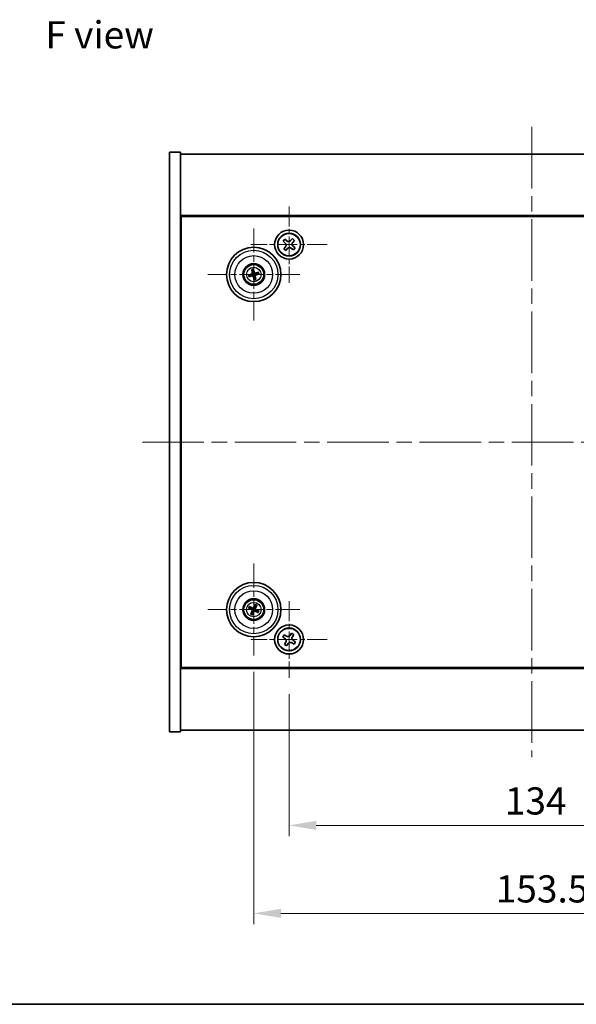
# Model space of a CAD drawing. Units: millimetres. Extents: x 43 to 5968, y 24 to 867.
# Drawn here: x 1534 to 1688, y 24 to 296 of the extents above; entities that cross this region are included whole.
import ezdxf

# ---------------------------------------------------------------- set-up
doc = ezdxf.new("R2010")
doc.units = ezdxf.units.MM
doc.header["$LTSCALE"] = 3
doc.linetypes.add('CHAIN', pattern=[0.3543, 0.2362, -0.0295, 0.0591, -0.0295])
doc.layers.get('Defpoints').update_dxf_attribs({"lineweight": 25})
for name, color, linetype, lineweight in [('Border (ISO)', 7, 'Continuous', 35), ('Center Mark (ISO)', 131, 'Continuous', 18), ('Centerline (ISO)', 131, 'Continuous', 18), ('Dimension (ISO)', 7, 'Continuous', 18), ('Dimension (ISO) @ 1', 7, 'Continuous', 18), ('Symbol (ISO)', 7, 'Continuous', 18), ('Visible (ISO)', 7, 'Continuous', 35), ('Visible Narrow (ISO)', 7, 'Continuous', 25)]:
    doc.layers.add(name, color=color, linetype=linetype, lineweight=lineweight)
doc.styles.add('Note Text (TK)', font='txt')
doc.dimstyles.new('Default - Method 1b (TK)', dxfattribs={"dimscale": 3, "dimtxt": 2.5, "dimasz": 2.5, "dimexe": 1, "dimexo": 1.5, "dimgap": 1, "dimtad": 1, "dimtoh": 1, "dimrnd": 1e-08, "dimdsep": 46, "dimtxsty": 'Note Text (TK)', "dimcen": 0.09, "dimdle": 5, "dimclrd": 100, "dimclre": 100, "dimclrt": 7, "dimadec": 1, "dimazin": 1, "dimtfac": 1, "dimtmove": 0, "dimatfit": 3, "dimfxl": 1, "dimtolj": 1, "dimlwd": -1, "dimlwe": -1, "dimarcsym": 0})

# ---------------------------------------------------------------- blocks, each defined once
blk = doc.blocks.new('図面枠 tk図枠')
at = {"layer": 'Border (ISO)'}
blk.add_line((14.5, 8), (405.5, 8), dxfattribs=at)
blk = doc.blocks.new('*D55')
at = {"layer": 'Defpoints', "color": 0}
for p in [(1608.21, 114.15), (1742.21, 114.15), (1742.21, 73.39)]:
    blk.add_point(p, dxfattribs=at)
at = {"layer": 'Dimension (ISO)', "color": 100}
for p, q in [((1608.21, 109.65), (1608.21, 70.39)), ((1742.21, 109.65), (1742.21, 70.39)), ((1615.71, 73.39), (1734.71, 73.39))]:
    blk.add_line(p, q, dxfattribs=at)
for points in [[(1615.71, 74.64), (1615.71, 72.14), (1608.21, 73.39)], [(1734.71, 74.64), (1734.71, 72.14), (1742.21, 73.39)]]:
    blk.add_solid(points, dxfattribs=at)
at = {"layer": 'Dimension (ISO)', "color": 7, "insert": (1667.78, 80.14), "char_height": 7.5, "attachment_point": 4, "style": 'Note Text (TK)'}
blk.add_mtext('\\A1;134', dxfattribs=at)
blk = doc.blocks.new('*D56')
at = {"layer": 'Defpoints', "color": 0}
for p in [(1598.46, 120.26), (1751.96, 120.26), (1751.96, 49.11)]:
    blk.add_point(p, dxfattribs=at)
at = {"layer": 'Dimension (ISO)', "color": 100}
for p, q in [((1598.46, 115.76), (1598.46, 46.11)), ((1751.96, 115.76), (1751.96, 46.11)), ((1605.96, 49.11), (1744.46, 49.11))]:
    blk.add_line(p, q, dxfattribs=at)
for points in [[(1605.96, 50.36), (1605.96, 47.86), (1598.46, 49.11)], [(1744.46, 50.36), (1744.46, 47.86), (1751.96, 49.11)]]:
    blk.add_solid(points, dxfattribs=at)
at = {"layer": 'Dimension (ISO)', "color": 7, "insert": (1665.26, 55.86), "char_height": 7.5, "attachment_point": 4, "style": 'Note Text (TK)'}
blk.add_mtext('\\A1;153.5', dxfattribs=at)

msp = doc.modelspace()

# ---------------------------------------------------------------- linework, layer by layer
at = {"layer": 'Center Mark (ISO)', "linetype": 'CHAIN', "ltscale": 7.820964}
for p, q in [((1608.2113, 244.2649), (1608.2113, 223.1498)), ((1618.7688, 233.7073), (1597.6538, 233.7073)), ((1608.2113, 135.2649), (1608.2113, 114.1498)), ((1618.7688, 124.7073), (1597.6538, 124.7073))]:
    msp.add_line(p, q, dxfattribs=at)
at = {"layer": 'Center Mark (ISO)', "linetype": 'CHAIN', "ltscale": 9.408404}
for p, q in [((1598.4613, 238.1577), (1598.4613, 212.757)), ((1611.1617, 225.4573), (1585.7609, 225.4573)), ((1598.4613, 145.6577), (1598.4613, 120.257)), ((1611.1617, 132.9573), (1585.7609, 132.9573))]:
    msp.add_line(p, q, dxfattribs=at)
at = {"layer": 'Centerline (ISO)', "linetype": 'CHAIN', "ltscale": 23.990969}
for p, q in [((1675.2113, 266.2073), (1675.2113, 92.2073)), ((1567.7113, 179.2073), (1782.7113, 179.2073))]:
    msp.add_line(p, q, dxfattribs=at)
at = {"layer": 'Visible (ISO)'}
for p, q in [((1575.2113, 259.2073), (1578.2113, 259.2073)), ((1575.2113, 99.2073), (1575.2113, 259.2073)), ((1578.2113, 99.2073), (1578.2113, 259.2073)), ((1578.2113, 258.7073), (1772.2113, 258.7073)), ((1772.2113, 241.7073), (1578.2113, 241.7073)), ((1578.4613, 116.9573), (1578.4613, 241.4573)), ((1578.4613, 241.4573), (1771.9613, 241.4573)), ((1607.0341, 235.1816), (1606.5576, 234.6154)), ((1606.5576, 234.6154), (1607.1238, 234.1389)), ((1607.6003, 234.7051), (1607.0341, 235.1816)), ((1609.1194, 235.3611), (1608.6429, 234.7949)), ((1609.6856, 234.8846), (1609.1194, 235.3611)), ((1609.2091, 234.3184), (1609.6856, 234.8846)), ((1607.2135, 233.0963), (1606.737, 232.5301)), ((1606.737, 232.5301), (1607.3032, 232.0536)), ((1607.3032, 232.0536), (1607.7797, 232.6198)), ((1608.8224, 232.7095), (1609.3886, 232.2331)), ((1609.865, 232.7993), (1609.2988, 233.2757)), ((1609.3886, 232.2331), (1609.865, 232.7993)), ((1578.4613, 228.7073), (1578.2113, 228.7073)), ((1578.2113, 228.2073), (1578.4613, 228.2073)), ((1597.9183, 226.7067), (1598.1341, 226.2092)), ((1598.4031, 226.2752), (1598.3639, 226.8161)), ((1599.7107, 226.0003), (1599.2131, 225.7845)), ((1597.6435, 225.3991), (1597.1025, 225.3599)), ((1597.2119, 224.9144), (1597.7095, 225.1302)), ((1598.5196, 224.6395), (1598.5587, 224.0986)), ((1599.0043, 224.208), (1598.7885, 224.7055)), ((1599.2791, 225.5156), (1599.8201, 225.5548)), ((1597.1486, 133.3214), (1597.6711, 133.1761)), ((1597.789, 133.4266), (1597.3439, 133.7365)), ((1598.8253, 134.2701), (1598.68, 133.7475)), ((1598.9306, 133.6297), (1599.2405, 134.0748)), ((1597.992, 132.285), (1597.6821, 131.8399)), ((1598.0973, 131.6446), (1598.2426, 132.1671)), ((1599.1336, 132.4881), (1599.5787, 132.1782)), ((1599.774, 132.5933), (1599.2515, 132.7386)), ((1578.2113, 130.2073), (1578.4613, 130.2073)), ((1578.2113, 129.7073), (1578.4613, 129.7073)), ((1606.8505, 126.0141), (1606.4526, 125.3902)), ((1606.4526, 125.3902), (1607.0765, 124.9923)), ((1607.4744, 125.6162), (1606.8505, 126.0141)), ((1608.8941, 126.4661), (1608.4962, 125.8422)), ((1609.518, 126.0682), (1608.8941, 126.4661)), ((1609.1201, 125.4443), (1609.518, 126.0682)), ((1607.3025, 123.9704), (1606.9046, 123.3465)), ((1606.9046, 123.3465), (1607.5285, 122.9486)), ((1607.5285, 122.9486), (1607.9264, 123.5725)), ((1608.9482, 123.7985), (1609.5721, 123.4006)), ((1609.97, 124.0245), (1609.3461, 124.4224)), ((1609.5721, 123.4006), (1609.97, 124.0245)), ((1771.9613, 116.9573), (1578.4613, 116.9573)), ((1578.2113, 116.7073), (1772.2113, 116.7073)), ((1575.2113, 99.2073), (1578.2113, 99.2073)), ((1772.2113, 99.7073), (1578.2113, 99.7073))]:
    msp.add_line(p, q, dxfattribs=at)
for centre, radius in [((1608.2113, 233.7073), 4), ((1608.2113, 233.7073), 3.15), ((1598.4613, 225.4573), 7.5), ((1598.4613, 225.4573), 3), ((1598.4613, 225.4573), 2.8), ((1598.4613, 132.9573), 7.5), ((1598.4613, 132.9573), 3), ((1598.4613, 132.9573), 2.8), ((1608.2113, 124.7073), 4), ((1608.2113, 124.7073), 3.15)]:
    msp.add_circle(centre, radius, dxfattribs=at)
for centre, start, end in [((1598.4613, 225.4573), 94.07362, 113.516996), ((1598.4613, 225.4573), 4.07362, 23.516996), ((1598.4613, 225.4573), 184.07362, 203.516996), ((1598.4613, 225.4573), 274.07362, 293.516996), ((1598.4613, 132.9573), 145.084832, 164.528207), ((1598.4613, 132.9573), 55.084832, 74.528207), ((1598.4613, 132.9573), 235.084832, 254.528207), ((1598.4613, 132.9573), 325.084832, 344.528207)]:
    msp.add_arc(centre, 0.8199, start, end, dxfattribs=at)
for centre, major_axis, start_param, end_param in [((1598.5036, 225.2907), (-4.8433, -1.2298), 4.80330753, 5.00936987), ((1598.6286, 225.497), (1.1532, -4.8621), 4.41540809, 4.62147044), ((1598.2946, 225.415), (-1.2298, 4.8433), 4.80330753, 5.00936987), ((1598.501, 225.29), (-4.8621, -1.1532), 4.41540809, 4.62147044), ((1598.4216, 225.6247), (4.8621, 1.1532), 4.41540809, 4.62147044), ((1598.628, 225.4997), (1.2298, -4.8433), 4.80330753, 5.00936987), ((1598.294, 225.4177), (-1.1532, 4.8621), 4.41540809, 4.62147044), ((1598.419, 225.624), (4.8433, 1.2298), 4.80330753, 5.00936987), ((1598.5357, 133.1124), (4.5047, -2.1628), 4.41540809, 4.62147044), ((1598.3893, 132.8012), (-4.5383, 2.0913), 4.80330753, 5.00936987), ((1598.6163, 132.8829), (-2.1628, -4.5047), 4.41540809, 4.62147044), ((1598.3051, 133.0293), (2.0913, 4.5383), 4.80330753, 5.00936987), ((1598.6175, 132.8854), (-2.0913, -4.5383), 4.80330753, 5.00936987), ((1598.3063, 133.0318), (2.1628, 4.5047), 4.41540809, 4.62147044), ((1598.5333, 133.1135), (4.5383, -2.0913), 4.80330753, 5.00936987), ((1598.3869, 132.8023), (-4.5047, 2.1628), 4.41540809, 4.62147044)]:
    msp.add_ellipse(centre, major_axis=major_axis, ratio=0.08715574, start_param=start_param, end_param=end_param, dxfattribs=at)
for points, knots in [([(1607.2135, 233.0963), (1607.273, 233.167), (1607.3227, 233.2545), (1607.3824, 233.4427), (1607.3926, 233.5433), (1607.3766, 233.7291), (1607.3494, 233.8265), (1607.2584, 234.0017), (1607.1945, 234.0794), (1607.1238, 234.1389)], [0.225164225, 0.225164225, 0.225164225, 0.225164225, 0.253148765, 0.253148765, 0.281133306, 0.281133306, 0.309117846, 0.309117846, 0.337102387, 0.337102387, 0.337102387, 0.337102387]), ([(1607.6003, 234.7051), (1607.671, 234.6456), (1607.7585, 234.596), (1607.9466, 234.5362), (1608.0472, 234.5261), (1608.2331, 234.5421), (1608.3305, 234.5692), (1608.5056, 234.6603), (1608.5834, 234.7242), (1608.6429, 234.7949)], [0.113199271, 0.113199271, 0.113199271, 0.113199271, 0.141183811, 0.141183811, 0.169168352, 0.169168352, 0.197152892, 0.197152892, 0.225137433, 0.225137433, 0.225137433, 0.225137433]), ([(1609.2091, 234.3184), (1609.1496, 234.2477), (1609.1, 234.1601), (1609.0402, 233.972), (1609.03, 233.8714), (1609.046, 233.6855), (1609.0732, 233.5882), (1609.1643, 233.413), (1609.2281, 233.3352), (1609.2988, 233.2757)], [0, 0, 0, 0, 0.027984541, 0.027984541, 0.055969081, 0.055969081, 0.083953622, 0.083953622, 0.111938162, 0.111938162, 0.111938162, 0.111938162]), ([(1608.8224, 232.7095), (1608.7517, 232.769), (1608.6641, 232.8187), (1608.476, 232.8785), (1608.3754, 232.8886), (1608.1895, 232.8726), (1608.0921, 232.8454), (1607.917, 232.7544), (1607.8392, 232.6905), (1607.7797, 232.6198)], [0.338363496, 0.338363496, 0.338363496, 0.338363496, 0.366348036, 0.366348036, 0.394332577, 0.394332577, 0.422317117, 0.422317117, 0.450301658, 0.450301658, 0.450301658, 0.450301658]), ([(1597.9183, 226.7067), (1597.9164, 226.7111), (1597.914, 226.7176), (1597.909, 226.7328), (1597.9054, 226.7448), (1597.8992, 226.7672), (1597.8955, 226.7817), (1597.8904, 226.8034), (1597.888, 226.8141), (1597.8859, 226.8237)], [0.0346009038, 0.0346009038, 0.0346009038, 0.0346009038, 0.0376365484, 0.0376365484, 0.0413929595, 0.0413929595, 0.045198241, 0.045198241, 0.0480896309, 0.0480896309, 0.0480896309, 0.0480896309]), ([(1598.1019, 225.8384), (1598.1075, 225.8141), (1598.1086, 225.7871), (1598.1, 225.7348), (1598.0902, 225.7095), (1598.064, 225.667), (1598.0458, 225.6469), (1598.0038, 225.6163), (1597.9803, 225.6055), (1597.9571, 225.5994)], [0, 0, 0, 0, 0.0074949209, 0.0074949209, 0.0149898419, 0.0149898419, 0.0224863874, 0.0224863874, 0.0296679253, 0.0296679253, 0.0296679253, 0.0296679253]), ([(1598.2315, 225.8691), (1598.2411, 225.8353), (1598.2452, 225.7989), (1598.2427, 225.7415), (1598.2387, 225.7152), (1598.2235, 225.6637), (1598.2123, 225.6384), (1598.1855, 225.5942), (1598.1683, 225.5725), (1598.1297, 225.5352), (1598.1082, 225.5195), (1598.0585, 225.4906), (1598.0244, 225.4775), (1597.9899, 225.4703)], [0.1466285026, 0.1466285026, 0.1466285026, 0.1466285026, 0.1576101955, 0.1576101955, 0.1653520771, 0.1653520771, 0.1730939586, 0.1730939586, 0.1808358402, 0.1808358402, 0.1885777218, 0.1885777218, 0.1995594146, 0.1995594146, 0.1995594146, 0.1995594146]), ([(1598.3384, 226.9348), (1598.3411, 226.9254), (1598.3439, 226.9148), (1598.3494, 226.8931), (1598.3528, 226.8786), (1598.3577, 226.8558), (1598.3601, 226.8435), (1598.3627, 226.8277), (1598.3636, 226.8209), (1598.3639, 226.8161)], [0.0122628834, 0.0122628834, 0.0122628834, 0.0122628834, 0.0151542734, 0.0151542734, 0.0189595549, 0.0189595549, 0.022715966, 0.022715966, 0.0257516105, 0.0257516105, 0.0257516105, 0.0257516105]), ([(1598.8731, 225.6872), (1598.8392, 225.6775), (1598.8029, 225.6734), (1598.7454, 225.676), (1598.7192, 225.6799), (1598.6676, 225.6951), (1598.6423, 225.7064), (1598.5982, 225.7331), (1598.5765, 225.7503), (1598.5391, 225.789), (1598.5235, 225.8104), (1598.4946, 225.8602), (1598.4814, 225.8943), (1598.4743, 225.9287)], [0.1466285026, 0.1466285026, 0.1466285026, 0.1466285026, 0.1576101955, 0.1576101955, 0.1653520771, 0.1653520771, 0.1730939586, 0.1730939586, 0.1808358402, 0.1808358402, 0.1885777218, 0.1885777218, 0.1995594146, 0.1995594146, 0.1995594146, 0.1995594146]), ([(1598.8423, 225.8167), (1598.8181, 225.8112), (1598.7911, 225.81), (1598.7388, 225.8187), (1598.7135, 225.8284), (1598.6709, 225.8547), (1598.6508, 225.8729), (1598.6203, 225.9148), (1598.6094, 225.9383), (1598.6034, 225.9615)], [0, 0, 0, 0, 0.0074949209, 0.0074949209, 0.0149898419, 0.0149898419, 0.0224863874, 0.0224863874, 0.0296679253, 0.0296679253, 0.0296679253, 0.0296679253]), ([(1599.7107, 226.0003), (1599.715, 226.0022), (1599.7216, 226.0046), (1599.7367, 226.0097), (1599.7487, 226.0132), (1599.7712, 226.0194), (1599.7857, 226.0231), (1599.8074, 226.0283), (1599.8181, 226.0307), (1599.8277, 226.0327)], [0.0346009038, 0.0346009038, 0.0346009038, 0.0346009038, 0.0376365484, 0.0376365484, 0.0413929595, 0.0413929595, 0.045198241, 0.045198241, 0.0480896309, 0.0480896309, 0.0480896309, 0.0480896309]), ([(1596.9838, 225.3344), (1596.9933, 225.3371), (1597.0039, 225.3399), (1597.0255, 225.3454), (1597.0401, 225.3488), (1597.0628, 225.3538), (1597.0751, 225.3561), (1597.0909, 225.3587), (1597.0978, 225.3596), (1597.1025, 225.3599)], [0.0122628834, 0.0122628834, 0.0122628834, 0.0122628834, 0.0151542734, 0.0151542734, 0.0189595549, 0.0189595549, 0.022715966, 0.022715966, 0.0257516105, 0.0257516105, 0.0257516105, 0.0257516105]), ([(1597.2119, 224.9144), (1597.2076, 224.9125), (1597.2011, 224.9101), (1597.1859, 224.905), (1597.1739, 224.9014), (1597.1514, 224.8952), (1597.137, 224.8915), (1597.1152, 224.8864), (1597.1045, 224.884), (1597.0949, 224.882)], [0.0346009038, 0.0346009038, 0.0346009038, 0.0346009038, 0.0376365484, 0.0376365484, 0.0413929595, 0.0413929595, 0.045198241, 0.045198241, 0.0480896309, 0.0480896309, 0.0480896309, 0.0480896309]), ([(1598.0495, 225.2275), (1598.0834, 225.2371), (1598.1197, 225.2412), (1598.1772, 225.2387), (1598.2034, 225.2348), (1598.255, 225.2196), (1598.2803, 225.2083), (1598.3244, 225.1816), (1598.3461, 225.1643), (1598.3835, 225.1257), (1598.3991, 225.1043), (1598.428, 225.0545), (1598.4412, 225.0204), (1598.4483, 224.9859)], [0.1466285026, 0.1466285026, 0.1466285026, 0.1466285026, 0.1576101955, 0.1576101955, 0.1653520771, 0.1653520771, 0.1730939586, 0.1730939586, 0.1808358402, 0.1808358402, 0.1885777218, 0.1885777218, 0.1995594146, 0.1995594146, 0.1995594146, 0.1995594146]), ([(1598.0803, 225.0979), (1598.1045, 225.1035), (1598.1315, 225.1046), (1598.1839, 225.096), (1598.2091, 225.0862), (1598.2517, 225.06), (1598.2718, 225.0418), (1598.3023, 224.9999), (1598.3132, 224.9764), (1598.3193, 224.9532)], [0, 0, 0, 0, 0.0074949209, 0.0074949209, 0.0149898419, 0.0149898419, 0.0224863874, 0.0224863874, 0.0296679253, 0.0296679253, 0.0296679253, 0.0296679253]), ([(1598.5842, 223.9798), (1598.5816, 223.9893), (1598.5787, 223.9999), (1598.5732, 224.0215), (1598.5698, 224.0361), (1598.5649, 224.0589), (1598.5625, 224.0711), (1598.56, 224.0869), (1598.5591, 224.0938), (1598.5587, 224.0986)], [0.0122628834, 0.0122628834, 0.0122628834, 0.0122628834, 0.0151542734, 0.0151542734, 0.0189595549, 0.0189595549, 0.022715966, 0.022715966, 0.0257516105, 0.0257516105, 0.0257516105, 0.0257516105]), ([(1598.6912, 225.0456), (1598.6815, 225.0794), (1598.6774, 225.1157), (1598.6799, 225.1732), (1598.6839, 225.1995), (1598.6991, 225.251), (1598.7103, 225.2763), (1598.7371, 225.3205), (1598.7543, 225.3422), (1598.7929, 225.3795), (1598.8144, 225.3952), (1598.8642, 225.424), (1598.8982, 225.4372), (1598.9327, 225.4443)], [0.1466285026, 0.1466285026, 0.1466285026, 0.1466285026, 0.1576101955, 0.1576101955, 0.1653520771, 0.1653520771, 0.1730939586, 0.1730939586, 0.1808358402, 0.1808358402, 0.1885777218, 0.1885777218, 0.1995594146, 0.1995594146, 0.1995594146, 0.1995594146]), ([(1598.8207, 225.0763), (1598.8152, 225.1006), (1598.814, 225.1276), (1598.8226, 225.1799), (1598.8324, 225.2052), (1598.8586, 225.2477), (1598.8768, 225.2678), (1598.9188, 225.2984), (1598.9423, 225.3092), (1598.9655, 225.3153)], [0, 0, 0, 0, 0.0074949209, 0.0074949209, 0.0149898419, 0.0149898419, 0.0224863874, 0.0224863874, 0.0296679253, 0.0296679253, 0.0296679253, 0.0296679253]), ([(1599.0043, 224.208), (1599.0062, 224.2036), (1599.0086, 224.1971), (1599.0136, 224.1819), (1599.0172, 224.1699), (1599.0234, 224.1475), (1599.0271, 224.133), (1599.0323, 224.1113), (1599.0347, 224.1006), (1599.0367, 224.0909)], [0.0346009038, 0.0346009038, 0.0346009038, 0.0346009038, 0.0376365484, 0.0376365484, 0.0413929595, 0.0413929595, 0.045198241, 0.045198241, 0.0480896309, 0.0480896309, 0.0480896309, 0.0480896309]), ([(1599.9388, 225.5803), (1599.9293, 225.5776), (1599.9187, 225.5748), (1599.8971, 225.5693), (1599.8826, 225.5658), (1599.8598, 225.5609), (1599.8475, 225.5586), (1599.8317, 225.556), (1599.8248, 225.5551), (1599.8201, 225.5548)], [0.0122628834, 0.0122628834, 0.0122628834, 0.0122628834, 0.0151542734, 0.0151542734, 0.0189595549, 0.0189595549, 0.022715966, 0.022715966, 0.0257516105, 0.0257516105, 0.0257516105, 0.0257516105]), ([(1597.1486, 133.3214), (1597.144, 133.3226), (1597.1374, 133.3249), (1597.1224, 133.3305), (1597.1109, 133.3353), (1597.0895, 133.3446), (1597.0759, 133.3508), (1597.0558, 133.3605), (1597.046, 133.3653), (1597.0372, 133.3698)], [0.0346009038, 0.0346009038, 0.0346009038, 0.0346009038, 0.0376365484, 0.0376365484, 0.0413929595, 0.0413929595, 0.045198241, 0.045198241, 0.0480896309, 0.0480896309, 0.0480896309, 0.0480896309]), ([(1597.2356, 133.7914), (1597.2446, 133.7875), (1597.2546, 133.783), (1597.2749, 133.7737), (1597.2883, 133.7672), (1597.3091, 133.7567), (1597.3202, 133.7508), (1597.3341, 133.7429), (1597.34, 133.7392), (1597.3439, 133.7365)], [0.0122628834, 0.0122628834, 0.0122628834, 0.0122628834, 0.0151542734, 0.0151542734, 0.0189595549, 0.0189595549, 0.022715966, 0.022715966, 0.0257516105, 0.0257516105, 0.0257516105, 0.0257516105]), ([(1598.5417, 133.422), (1598.5279, 133.3896), (1598.5083, 133.3588), (1598.4701, 133.3157), (1598.4506, 133.2978), (1598.4063, 133.2673), (1598.3816, 133.2547), (1598.3331, 133.2372), (1598.306, 133.2312), (1598.2525, 133.2265), (1598.226, 133.2278), (1598.1691, 133.2367), (1598.1343, 133.2479), (1598.1031, 133.264)], [0.1466285026, 0.1466285026, 0.1466285026, 0.1466285026, 0.1576101955, 0.1576101955, 0.1653520771, 0.1653520771, 0.1730939586, 0.1730939586, 0.1808358402, 0.1808358402, 0.1885777218, 0.1885777218, 0.1995594146, 0.1995594146, 0.1995594146, 0.1995594146]), ([(1598.4217, 133.4796), (1598.4108, 133.4573), (1598.3946, 133.4356), (1598.355, 133.4003), (1598.3315, 133.3868), (1598.2844, 133.3703), (1598.2576, 133.3661), (1598.2057, 133.3687), (1598.1807, 133.3751), (1598.1588, 133.385)], [0, 0, 0, 0, 0.0074949209, 0.0074949209, 0.0149898419, 0.0149898419, 0.0224863874, 0.0224863874, 0.0296679253, 0.0296679253, 0.0296679253, 0.0296679253]), ([(1598.926, 132.8769), (1598.8936, 132.8907), (1598.8628, 132.9104), (1598.8197, 132.9485), (1598.8018, 132.9681), (1598.7713, 133.0123), (1598.7587, 133.037), (1598.7412, 133.0856), (1598.7352, 133.1126), (1598.7305, 133.1661), (1598.7318, 133.1927), (1598.7407, 133.2495), (1598.7518, 133.2843), (1598.768, 133.3156)], [0.1466285026, 0.1466285026, 0.1466285026, 0.1466285026, 0.1576101955, 0.1576101955, 0.1653520771, 0.1653520771, 0.1730939586, 0.1730939586, 0.1808358402, 0.1808358402, 0.1885777218, 0.1885777218, 0.1995594146, 0.1995594146, 0.1995594146, 0.1995594146]), ([(1598.8253, 134.2701), (1598.8266, 134.2746), (1598.8288, 134.2812), (1598.8345, 134.2962), (1598.8392, 134.3078), (1598.8485, 134.3291), (1598.8548, 134.3427), (1598.8644, 134.3628), (1598.8693, 134.3727), (1598.8738, 134.3814)], [0.0346009038, 0.0346009038, 0.0346009038, 0.0346009038, 0.0376365484, 0.0376365484, 0.0413929595, 0.0413929595, 0.045198241, 0.045198241, 0.0480896309, 0.0480896309, 0.0480896309, 0.0480896309]), ([(1598.9836, 132.9969), (1598.9613, 133.0079), (1598.9395, 133.024), (1598.9043, 133.0636), (1598.8908, 133.0871), (1598.8742, 133.1343), (1598.8701, 133.1611), (1598.8727, 133.2129), (1598.8791, 133.238), (1598.8889, 133.2598)], [0, 0, 0, 0, 0.0074949209, 0.0074949209, 0.0149898419, 0.0149898419, 0.0224863874, 0.0224863874, 0.0296679253, 0.0296679253, 0.0296679253, 0.0296679253]), ([(1599.2954, 134.1831), (1599.2915, 134.1741), (1599.287, 134.164), (1599.2777, 134.1438), (1599.2712, 134.1303), (1599.2607, 134.1095), (1599.2548, 134.0985), (1599.2468, 134.0846), (1599.2432, 134.0787), (1599.2405, 134.0748)], [0.0122628834, 0.0122628834, 0.0122628834, 0.0122628834, 0.0151542734, 0.0151542734, 0.0189595549, 0.0189595549, 0.022715966, 0.022715966, 0.0257516105, 0.0257516105, 0.0257516105, 0.0257516105]), ([(1597.6273, 131.7316), (1597.6311, 131.7406), (1597.6356, 131.7506), (1597.6449, 131.7709), (1597.6514, 131.7844), (1597.6619, 131.8052), (1597.6678, 131.8162), (1597.6758, 131.8301), (1597.6794, 131.836), (1597.6821, 131.8399)], [0.0122628834, 0.0122628834, 0.0122628834, 0.0122628834, 0.0151542734, 0.0151542734, 0.0189595549, 0.0189595549, 0.022715966, 0.022715966, 0.0257516105, 0.0257516105, 0.0257516105, 0.0257516105]), ([(1597.939, 132.9177), (1597.9614, 132.9068), (1597.9831, 132.8907), (1598.0183, 132.8511), (1598.0318, 132.8276), (1598.0484, 132.7804), (1598.0526, 132.7536), (1598.0499, 132.7018), (1598.0436, 132.6767), (1598.0337, 132.6548)], [0, 0, 0, 0, 0.0074949209, 0.0074949209, 0.0149898419, 0.0149898419, 0.0224863874, 0.0224863874, 0.0296679253, 0.0296679253, 0.0296679253, 0.0296679253]), ([(1597.9966, 133.0377), (1598.029, 133.024), (1598.0598, 133.0043), (1598.1029, 132.9662), (1598.1208, 132.9466), (1598.1513, 132.9024), (1598.1639, 132.8777), (1598.1814, 132.8291), (1598.1875, 132.8021), (1598.1922, 132.7485), (1598.1908, 132.722), (1598.182, 132.6652), (1598.1708, 132.6304), (1598.1546, 132.5991)], [0.1466285026, 0.1466285026, 0.1466285026, 0.1466285026, 0.1576101955, 0.1576101955, 0.1653520771, 0.1653520771, 0.1730939586, 0.1730939586, 0.1808358402, 0.1808358402, 0.1885777218, 0.1885777218, 0.1995594146, 0.1995594146, 0.1995594146, 0.1995594146]), ([(1598.0973, 131.6446), (1598.096, 131.64), (1598.0938, 131.6335), (1598.0881, 131.6185), (1598.0834, 131.6069), (1598.0741, 131.5856), (1598.0678, 131.572), (1598.0582, 131.5519), (1598.0533, 131.542), (1598.0488, 131.5333)], [0.0346009038, 0.0346009038, 0.0346009038, 0.0346009038, 0.0376365484, 0.0376365484, 0.0413929595, 0.0413929595, 0.045198241, 0.045198241, 0.0480896309, 0.0480896309, 0.0480896309, 0.0480896309]), ([(1598.3809, 132.4927), (1598.3947, 132.525), (1598.4143, 132.5559), (1598.4525, 132.5989), (1598.4721, 132.6169), (1598.5163, 132.6474), (1598.541, 132.66), (1598.5895, 132.6774), (1598.6166, 132.6835), (1598.6701, 132.6882), (1598.6966, 132.6869), (1598.7535, 132.678), (1598.7883, 132.6668), (1598.8195, 132.6506)], [0.1466285026, 0.1466285026, 0.1466285026, 0.1466285026, 0.1576101955, 0.1576101955, 0.1653520771, 0.1653520771, 0.1730939586, 0.1730939586, 0.1808358402, 0.1808358402, 0.1885777218, 0.1885777218, 0.1995594146, 0.1995594146, 0.1995594146, 0.1995594146]), ([(1598.5009, 132.435), (1598.5119, 132.4574), (1598.528, 132.4791), (1598.5676, 132.5144), (1598.5911, 132.5279), (1598.6382, 132.5444), (1598.665, 132.5486), (1598.7169, 132.5459), (1598.742, 132.5396), (1598.7638, 132.5297)], [0, 0, 0, 0, 0.0074949209, 0.0074949209, 0.0149898419, 0.0149898419, 0.0224863874, 0.0224863874, 0.0296679253, 0.0296679253, 0.0296679253, 0.0296679253]), ([(1599.6871, 132.1233), (1599.678, 132.1272), (1599.668, 132.1316), (1599.6477, 132.141), (1599.6343, 132.1475), (1599.6135, 132.158), (1599.6024, 132.1639), (1599.5885, 132.1718), (1599.5826, 132.1754), (1599.5787, 132.1782)], [0.0122628834, 0.0122628834, 0.0122628834, 0.0122628834, 0.0151542734, 0.0151542734, 0.0189595549, 0.0189595549, 0.022715966, 0.022715966, 0.0257516105, 0.0257516105, 0.0257516105, 0.0257516105]), ([(1599.774, 132.5933), (1599.7786, 132.592), (1599.7852, 132.5898), (1599.8002, 132.5842), (1599.8117, 132.5794), (1599.8331, 132.5701), (1599.8467, 132.5639), (1599.8668, 132.5542), (1599.8766, 132.5493), (1599.8854, 132.5449)], [0.0346009038, 0.0346009038, 0.0346009038, 0.0346009038, 0.0376365484, 0.0376365484, 0.0413929595, 0.0413929595, 0.045198241, 0.045198241, 0.0480896309, 0.0480896309, 0.0480896309, 0.0480896309]), ([(1607.4744, 125.6162), (1607.5523, 125.5665), (1607.6456, 125.5288), (1607.84, 125.4942), (1607.941, 125.4974), (1608.1232, 125.5377), (1608.2162, 125.5774), (1608.3778, 125.6907), (1608.4465, 125.7642), (1608.4962, 125.8422)], [0.338363496, 0.338363496, 0.338363496, 0.338363496, 0.366348036, 0.366348036, 0.394332577, 0.394332577, 0.422317117, 0.422317117, 0.450301658, 0.450301658, 0.450301658, 0.450301658]), ([(1609.1201, 125.4443), (1609.0704, 125.3663), (1609.0327, 125.273), (1608.9982, 125.0787), (1609.0014, 124.9776), (1609.0416, 124.7955), (1609.0814, 124.7025), (1609.1947, 124.5408), (1609.2682, 124.4721), (1609.3461, 124.4224)], [0.225164225, 0.225164225, 0.225164225, 0.225164225, 0.253148765, 0.253148765, 0.281133306, 0.281133306, 0.309117846, 0.309117846, 0.337102387, 0.337102387, 0.337102387, 0.337102387]), ([(1607.3025, 123.9704), (1607.3522, 124.0483), (1607.3899, 124.1417), (1607.4244, 124.336), (1607.4213, 124.4371), (1607.381, 124.6192), (1607.3412, 124.7122), (1607.2279, 124.8738), (1607.1544, 124.9426), (1607.0765, 124.9923)], [0, 0, 0, 0, 0.027984541, 0.027984541, 0.055969081, 0.055969081, 0.083953622, 0.083953622, 0.111938162, 0.111938162, 0.111938162, 0.111938162]), ([(1608.9482, 123.7985), (1608.8703, 123.8482), (1608.777, 123.8859), (1608.5826, 123.9205), (1608.4816, 123.9173), (1608.2994, 123.877), (1608.2065, 123.8373), (1608.0448, 123.724), (1607.9761, 123.6504), (1607.9264, 123.5725)], [0.113199271, 0.113199271, 0.113199271, 0.113199271, 0.141183811, 0.141183811, 0.169168352, 0.169168352, 0.197152892, 0.197152892, 0.225137433, 0.225137433, 0.225137433, 0.225137433])]:
    msp.add_open_spline(points, degree=3, knots=knots, dxfattribs=at)
for points, weights in [([(1598.1341, 226.2092), (1598.1961, 225.9929), (1598.2315, 225.8691)], [1, 1.31905273402, 1.607360829]), ([(1598.4743, 225.9287), (1598.4483, 226.0549), (1598.4031, 226.2752)], [1.607360829, 1.31905273402, 1]), ([(1599.2131, 225.7845), (1598.9969, 225.7226), (1598.8731, 225.6872)], [1, 1.31905273402, 1.607360829]), ([(1597.9899, 225.4703), (1597.8638, 225.4443), (1597.6435, 225.3991)], [1.607360829, 1.31905273402, 1]), ([(1597.7095, 225.1302), (1597.9257, 225.1921), (1598.0495, 225.2275)], [1, 1.31905273402, 1.607360829]), ([(1598.4483, 224.9859), (1598.4743, 224.8598), (1598.5196, 224.6395)], [1.607360829, 1.31905273402, 1]), ([(1598.7885, 224.7055), (1598.7265, 224.9217), (1598.6912, 225.0456)], [1, 1.31905273402, 1.607360829]), ([(1598.9327, 225.4443), (1599.0588, 225.4703), (1599.2791, 225.5156)], [1.607360829, 1.31905273402, 1]), ([(1598.1031, 133.264), (1597.9887, 133.3232), (1597.789, 133.4266)], [1.607360829, 1.31905273402, 1]), ([(1598.68, 133.7475), (1598.5921, 133.5405), (1598.5417, 133.422)], [1, 1.31905273402, 1.607360829]), ([(1598.768, 133.3156), (1598.8271, 133.43), (1598.9306, 133.6297)], [1.607360829, 1.31905273402, 1]), ([(1597.6711, 133.1761), (1597.8781, 133.0882), (1597.9966, 133.0377)], [1, 1.31905273402, 1.607360829]), ([(1598.1546, 132.5991), (1598.0955, 132.4847), (1597.992, 132.285)], [1.607360829, 1.31905273402, 1]), ([(1598.2426, 132.1671), (1598.3305, 132.3742), (1598.3809, 132.4927)], [1, 1.31905273402, 1.607360829]), ([(1598.8195, 132.6506), (1598.9339, 132.5915), (1599.1336, 132.4881)], [1.607360829, 1.31905273402, 1]), ([(1599.2515, 132.7386), (1599.0445, 132.8265), (1598.926, 132.8769)], [1, 1.31905273402, 1.607360829])]:
    msp.add_rational_spline(points, weights, degree=2, dxfattribs=at)
at = {"layer": 'Visible Narrow (ISO)'}
for p, q in [((1597.9571, 225.5994), (1597.9899, 225.4703)), ((1598.1019, 225.8384), (1598.2315, 225.8691)), ((1598.6034, 225.9615), (1598.4743, 225.9287)), ((1598.8423, 225.8167), (1598.8731, 225.6872)), ((1598.0803, 225.0979), (1598.0495, 225.2275)), ((1598.3193, 224.9532), (1598.4483, 224.9859)), ((1598.8207, 225.0763), (1598.6912, 225.0456)), ((1598.9655, 225.3153), (1598.9327, 225.4443)), ((1598.1588, 133.385), (1598.1031, 133.264)), ((1598.4217, 133.4796), (1598.5417, 133.422)), ((1598.8889, 133.2598), (1598.768, 133.3156)), ((1597.939, 132.9177), (1597.9966, 133.0377)), ((1598.0337, 132.6548), (1598.1546, 132.5991)), ((1598.5009, 132.435), (1598.3809, 132.4927)), ((1598.7638, 132.5297), (1598.8195, 132.6506)), ((1598.9836, 132.9969), (1598.926, 132.8769))]:
    msp.add_line(p, q, dxfattribs=at)
for centre, radius in [((1608.2113, 233.7073), 3.0575), ((1598.4613, 225.4573), 6.6851), ((1598.4613, 225.4573), 5.2004), ((1598.4613, 225.4573), 2.7135), ((1598.4613, 225.4573), 1.9975), ((1598.4613, 132.9573), 6.6851), ((1598.4613, 132.9573), 5.2004), ((1598.4613, 132.9573), 2.7135), ((1598.4613, 132.9573), 1.9975), ((1608.2113, 124.7073), 3.0575)]:
    msp.add_circle(centre, radius, dxfattribs=at)
for centre, radius, start, end in [((1598.4613, 225.4573), 1.4826, 94.755779, 112.834838), ((1598.4613, 225.4573), 1.3623, 94.100629, 113.489987), ((1598.4613, 225.4573), 1.3623, 4.100629, 23.489987), ((1598.4613, 225.4573), 1.4826, 4.755779, 22.834838), ((1598.4613, 225.4573), 1.4826, 184.755779, 202.834838), ((1598.4613, 225.4573), 1.3623, 184.100629, 203.489987), ((1598.4613, 225.4573), 1.3623, 274.100629, 293.489987), ((1598.4613, 225.4573), 1.4826, 274.755779, 292.834838), ((1598.4613, 132.9573), 1.4826, 145.76699, 163.846049), ((1598.4613, 132.9573), 1.3623, 145.111841, 164.501198), ((1598.4613, 132.9573), 1.3623, 55.111841, 74.501198), ((1598.4613, 132.9573), 1.4826, 55.76699, 73.846049), ((1598.4613, 132.9573), 1.4826, 235.76699, 253.846049), ((1598.4613, 132.9573), 1.3623, 235.111841, 254.501198), ((1598.4613, 132.9573), 1.3623, 325.111841, 344.501198), ((1598.4613, 132.9573), 1.4826, 325.76699, 343.846049)]:
    msp.add_arc(centre, radius, start, end, dxfattribs=at)

# ---------------------------------------------------------------- block references
at = {"xscale": 3, "yscale": 3, "zscale": 3}
msp.add_blockref('図面枠 tk図枠', (1183, 0), dxfattribs=at)

# ---------------------------------------------------------------- texts
at = {"layer": 'Symbol (ISO)', "color": 7, "insert": (1540.925, 291.6111), "char_height": 7.5, "width": 30.219297, "attachment_point": 4, "line_spacing_factor": 1.5, "style": 'Note Text (TK)'}
msp.add_mtext('{\\fＭＳ Ｐゴシック|b0|i0;F view}', dxfattribs=at)

# ---------------------------------------------------------------- dimensions: what is measured, and where the dimension line sits
at = {"layer": 'Dimension (ISO) @ 1', "color": 100}
for base, p1, p2, picture, middle in [((1751.9613, 49.1122), (1598.4613, 120.257), (1751.9613, 120.257), '*D56', (1676.4295, 49.1122)), ((1742.2113, 73.3884), (1608.2113, 114.1498), (1742.2113, 114.1498), '*D55', (1675.2113, 73.3884))]:
    dim = msp.add_linear_dim(base=base, p1=p1, p2=p2, angle=180, dimstyle='Default - Method 1b (TK)', override={"dimscale": 1, "dimtxt": 7.5, "dimasz": 7.5, "dimexe": 3, "dimexo": 4.5, "dimgap": 3, "dimtoh": 0, "dimdec": 2, "dimcen": 0.27, "dimtol": 0, "dimlim": 0, "dimtp": 0, "dimtm": 0, "dimtdec": 2, "dimtix": 0, "dimtofl": 0, "dimtmove": 0, "dimatfit": 1}, dxfattribs=at)
    dim.commit()
    dim.dimension.update_dxf_attribs({"geometry": picture, "text_midpoint": middle, "dimtype": 128})

doc.saveas('drawing.dxf')
